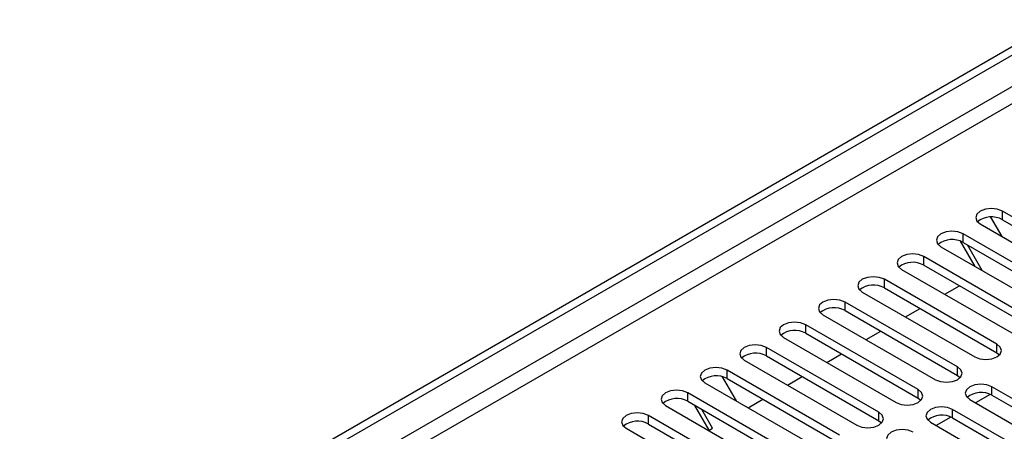
# Model space of a CAD drawing. Units: millimetres. Extents: x 3 to 9033, y 9 to 12780.
# Drawn here: x 2828 to 2969, y 1960 to 2019 of the extents above; entities that cross this region are included whole.
import ezdxf

# ---------------------------------------------------------------- set-up
doc = ezdxf.new("R2010")
doc.units = ezdxf.units.MM
doc.header["$LTSCALE"] = 43

msp = doc.modelspace()

# ---------------------------------------------------------------- linework, layer by layer
at = {"color": 7, "linetype": 'Continuous', "lineweight": 25}
for p, q in [((2631.987, 1820.166), (3776.793, 2481.048)), ((2633.048, 1819.554), (3777.854, 2480.436)), ((3777.854, 2475.945), (2633.048, 1815.063)), ((2634.109, 1813.226), (3778.914, 2474.108)), ((2967.388, 1991.061), (2968.99, 1988.286)), ((2985.257, 1982.569), (2969.082, 1991.907)), ((2969.082, 1990.682), (2969.082, 1991.907)), ((2965.9, 1990.07), (2982.075, 1980.732)), ((2969.082, 1990.682), (2985.257, 1981.344)), ((2979.601, 1979.303), (2963.426, 1988.641)), ((2963.426, 1987.416), (2963.426, 1988.641)), ((2960.244, 1986.804), (2976.419, 1977.466)), ((2965.162, 1983.965), (2963.073, 1987.582)), ((2963.426, 1987.416), (2979.601, 1978.079)), ((2966.162, 1983.388), (2964.041, 1987.061)), ((2973.944, 1976.038), (2957.769, 1985.375)), ((2957.769, 1984.151), (2957.769, 1985.375)), ((2957.769, 1984.151), (2973.944, 1974.813)), ((2954.587, 1983.538), (2970.762, 1974.201)), ((2968.287, 1972.772), (2952.112, 1982.11)), ((2952.112, 1980.885), (2952.112, 1982.11)), ((2960.786, 1979.96), (2962.907, 1981.184)), ((2948.93, 1980.273), (2965.105, 1970.935)), ((2952.112, 1980.885), (2968.287, 1971.547)), ((2962.63, 1969.506), (2946.455, 1978.844)), ((2946.455, 1977.619), (2946.455, 1978.844)), ((2943.273, 1977.007), (2959.448, 1967.67)), ((2946.455, 1977.619), (2962.63, 1968.282)), ((2955.129, 1976.694), (2957.25, 1977.918)), ((2956.973, 1966.241), (2940.798, 1975.578)), ((2940.798, 1974.354), (2940.798, 1975.578)), ((2940.798, 1974.354), (2956.973, 1965.016)), ((2949.472, 1973.428), (2951.594, 1974.653)), ((2937.616, 1973.742), (2953.791, 1964.404)), ((2968.287, 1971.547), (2968.287, 1972.772)), ((2951.316, 1962.975), (2935.141, 1972.313)), ((2935.141, 1971.088), (2935.141, 1972.313)), ((2935.141, 1971.088), (2951.316, 1961.75)), ((2943.816, 1970.163), (2945.937, 1971.387)), ((2968.287, 1971.547), (2968.68, 1971.241)), ((2931.959, 1970.476), (2948.134, 1961.138)), ((2945.659, 1959.71), (2929.484, 1969.047)), ((2929.484, 1967.822), (2929.484, 1969.047)), ((2962.63, 1968.282), (2962.63, 1969.506)), ((2962.63, 1968.282), (2963.023, 1967.976)), ((2926.302, 1967.21), (2942.477, 1957.873)), ((2928.795, 1968.094), (2930.806, 1964.61)), ((2929.484, 1967.822), (2945.659, 1958.485)), ((2938.159, 1966.897), (2940.28, 1968.122)), ((2940.003, 1956.444), (2923.828, 1965.782)), ((2923.828, 1964.557), (2923.828, 1965.782)), ((2956.973, 1965.016), (2956.973, 1966.241)), ((2967.312, 1965.556), (2965.21, 1964.343)), ((2967.312, 1965.556), (2965.21, 1964.343)), ((2996.483, 1949.964), (2967.58, 1966.649)), ((2967.58, 1965.424), (2967.58, 1966.649)), ((2967.58, 1965.424), (2996.483, 1948.739)), ((2923.828, 1964.557), (2940.003, 1955.219)), ((2926.911, 1960.404), (2924.857, 1963.963)), ((2932.502, 1963.631), (2934.623, 1964.856)), ((2956.973, 1965.016), (2957.366, 1964.71)), ((2964.398, 1964.812), (2993.301, 1948.127)), ((2920.646, 1963.945), (2936.821, 1954.607)), ((2927.411, 1960.693), (2925.857, 1963.385)), ((2951.316, 1961.75), (2951.316, 1962.975)), ((2990.826, 1946.698), (2961.923, 1963.383)), ((2961.923, 1962.159), (2961.923, 1963.383)), ((2934.346, 1953.178), (2918.171, 1962.516)), ((2918.171, 1961.291), (2918.171, 1962.516)), ((2918.171, 1961.291), (2934.346, 1951.953)), ((2951.316, 1961.75), (2951.71, 1961.444)), ((2958.741, 1961.546), (2987.644, 1944.861)), ((2961.655, 1962.291), (2959.553, 1961.077)), ((2961.655, 1962.291), (2959.553, 1961.077)), ((2961.923, 1962.159), (2990.826, 1945.473)), ((2914.989, 1960.679), (2931.164, 1951.341)), ((2926.845, 1960.366), (2927.411, 1960.693))]:
    msp.add_line(p, q, dxfattribs=at)
at = {"color": 7, "linetype": 'Continuous', "lineweight": 25, "flags": 128}
for points in [[(2969.082, 1991.907), (2968.352, 1992.188), (2967.491, 1992.287), (2966.63, 1992.188), (2965.9, 1991.907), (2965.413, 1991.485), (2965.241, 1990.988), (2965.413, 1990.491), (2965.9, 1990.07)], [(2963.426, 1988.641), (2962.696, 1988.923), (2961.835, 1989.021), (2960.974, 1988.923), (2960.244, 1988.641), (2959.756, 1988.22), (2959.585, 1987.723), (2959.756, 1987.225), (2960.244, 1986.804)], [(2957.769, 1985.375), (2957.039, 1985.657), (2956.178, 1985.756), (2955.317, 1985.657), (2954.587, 1985.375), (2954.099, 1984.954), (2953.928, 1984.457), (2954.099, 1983.96), (2954.587, 1983.538)], [(2952.112, 1982.11), (2951.382, 1982.391), (2950.521, 1982.49), (2949.66, 1982.391), (2948.93, 1982.11), (2948.442, 1981.688), (2948.271, 1981.191), (2948.442, 1980.694), (2948.93, 1980.273)], [(2946.455, 1978.844), (2945.725, 1979.126), (2944.864, 1979.225), (2944.003, 1979.126), (2943.273, 1978.844), (2942.785, 1978.423), (2942.614, 1977.926), (2942.785, 1977.429), (2943.273, 1977.007)], [(2940.798, 1975.578), (2940.068, 1975.86), (2939.207, 1975.959), (2938.346, 1975.86), (2937.616, 1975.578), (2937.128, 1975.157), (2936.957, 1974.66), (2937.128, 1974.163), (2937.616, 1973.742)], [(2935.141, 1972.313), (2934.411, 1972.594), (2933.55, 1972.693), (2932.689, 1972.594), (2931.959, 1972.313), (2931.472, 1971.891), (2931.3, 1971.394), (2931.472, 1970.897), (2931.959, 1970.476)], [(2965.105, 1970.935), (2965.835, 1970.654), (2966.696, 1970.555), (2967.557, 1970.654), (2968.287, 1970.935), (2968.775, 1971.357), (2968.946, 1971.854), (2968.775, 1972.351), (2968.287, 1972.772)], [(2929.484, 1969.047), (2928.754, 1969.329), (2927.893, 1969.428), (2927.032, 1969.329), (2926.302, 1969.047), (2925.815, 1968.626), (2925.643, 1968.129), (2925.815, 1967.632), (2926.302, 1967.21)], [(2959.448, 1967.67), (2960.178, 1967.388), (2961.039, 1967.289), (2961.9, 1967.388), (2962.63, 1967.669), (2963.118, 1968.091), (2963.289, 1968.588), (2963.118, 1969.085), (2962.63, 1969.506)], [(2967.58, 1966.649), (2966.85, 1966.931), (2965.989, 1967.029), (2965.128, 1966.931), (2964.398, 1966.649), (2963.91, 1966.228), (2963.739, 1965.731), (2963.91, 1965.233), (2964.398, 1964.812)], [(2923.828, 1965.782), (2923.098, 1966.063), (2922.237, 1966.162), (2921.376, 1966.063), (2920.646, 1965.782), (2920.158, 1965.36), (2919.987, 1964.863), (2920.158, 1964.366), (2920.646, 1963.945)], [(2953.791, 1964.404), (2954.521, 1964.122), (2955.382, 1964.023), (2956.243, 1964.122), (2956.973, 1964.404), (2957.461, 1964.825), (2957.632, 1965.322), (2957.461, 1965.819), (2956.973, 1966.241)], [(2918.171, 1962.516), (2917.441, 1962.798), (2916.58, 1962.896), (2915.719, 1962.797), (2914.989, 1962.516), (2914.501, 1962.095), (2914.33, 1961.597), (2914.501, 1961.1), (2914.989, 1960.679)], [(2948.134, 1961.138), (2948.864, 1960.857), (2949.725, 1960.758), (2950.586, 1960.857), (2951.316, 1961.138), (2951.804, 1961.56), (2951.975, 1962.057), (2951.804, 1962.554), (2951.316, 1962.975)], [(2961.923, 1963.383), (2961.193, 1963.665), (2960.332, 1963.764), (2959.471, 1963.665), (2958.741, 1963.383), (2958.253, 1962.962), (2958.082, 1962.465), (2958.253, 1961.968), (2958.741, 1961.546)], [(2956.266, 1960.118), (2955.536, 1960.399), (2954.675, 1960.498), (2953.814, 1960.399), (2953.084, 1960.118), (2952.596, 1959.696), (2952.425, 1959.199), (2952.596, 1958.702), (2953.084, 1958.281)]]:
    msp.add_lwpolyline(points, dxfattribs=at)
at = {"color": 7, "linetype": 'Continuous', "lineweight": 25}
for centre, start, end in [((2967.52, 1987.903), 60.64543, 129.13978), ((2961.863, 1984.638), 60.64321, 129.142), ((2956.206, 1981.372), 60.64321, 129.142), ((2950.549, 1978.106), 60.64697, 129.13955), ((2944.892, 1974.841), 60.64594, 129.14059), ((2939.235, 1971.575), 60.64612, 129.14041), ((2933.578, 1968.309), 60.64612, 129.14041), ((2927.922, 1965.044), 60.64543, 129.13978), ((2966.017, 1962.645), 60.64574, 129.14035), ((2922.265, 1961.778), 60.64321, 129.142), ((2960.36, 1959.38), 60.64592, 129.14016), ((2916.608, 1958.513), 60.64321, 129.142)]:
    msp.add_arc(centre, 3.188, start, end, dxfattribs=at)

doc.saveas('drawing.dxf')
